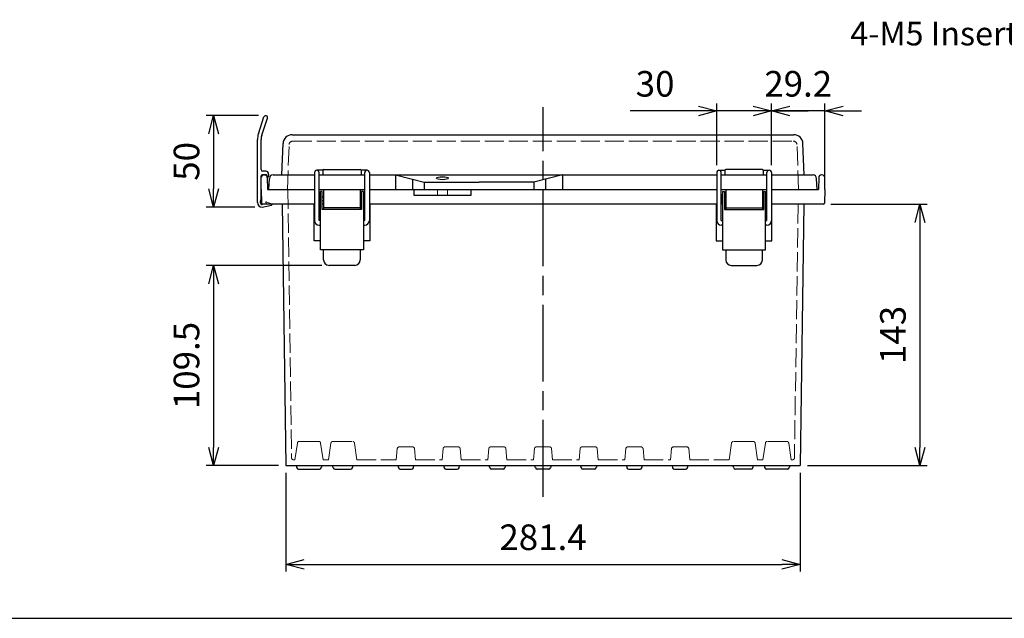
# Model space of a CAD drawing. Units: millimetres. Extents: x 0 to 3274, y 0 to 1120.
# Drawn here: x 272 to 811, y 0 to 327 of the extents above; entities that cross this region are included whole.
import ezdxf

# ---------------------------------------------------------------- set-up
doc = ezdxf.new("R2010")
doc.units = ezdxf.units.MM
doc.header["$LTSCALE"] = 3.5
doc.linetypes.add('AM_ISO02W050x2', pattern=[3.75, 3, -0.75])
doc.linetypes.add('AM_ISO08W050', pattern=[18, 12, -1.5, 3, -1.5])
for name, color, linetype, lineweight in [('AM_5', 3, 'Continuous', 25), ('AM_7', 4, 'AM_ISO08W050', 25), ('ﾄｯﾌﾟｶﾊﾞｰ', 7, 'Continuous', 25), ('ﾄｯﾌﾟｶﾊﾞｰ0', 7, 'AM_ISO02W050x2', 13), ('ﾎﾞﾃﾞｨｰ', 2, 'Continuous', 25), ('ﾎﾞﾃﾞｨｰ0', 2, 'AM_ISO02W050x2', 13), ('ﾗｯﾁ', 3, 'Continuous', 25), ('ﾗｯﾁ金具', 6, 'Continuous', 25), ('ﾙｰﾌ', 7, 'Continuous', 25), ('ﾙｰﾌ0', 7, 'AM_ISO02W050x2', 13)]:
    doc.layers.add(name, color=color, linetype=linetype, lineweight=lineweight)
doc.styles.get("Standard").update_dxf_attribs({"font": 'ISOCP.SHX', "bigfont": 'EXTFONT.SHX'})
doc.styles.add('takachi1', font='MS PGothic.ttf', dxfattribs={"height": 2.5})
doc.dimstyles.new('AM_ISO$0', dxfattribs={"dimtxt": 3.5, "dimasz": 2.5, "dimexe": 1, "dimexo": 1, "dimgap": 1.5, "dimtad": 1, "dimdsep": 46, "dimtxsty": 'STANDARD', "dimblk": 'OPEN30', "dimcen": 0, "dimclrd": 3, "dimclre": 3, "dimclrt": 2, "dimadec": 0, "dimazin": 2, "dimtp": 0.1, "dimtm": 0.1, "dimtfac": 0.71, "dimtmove": 0, "dimatfit": 3, "dimldrblk": 'OPEN30', "dimfxl": 1, "dimlwd": -1, "dimlwe": -1, "dimarcsym": 0})

# ---------------------------------------------------------------- blocks, each defined once
blk = doc.blocks.new('TK-A3')
blk.add_lwpolyline([(0, 0), (403, 0), (403, 280), (0, 280)], close=True)
blk = doc.blocks.new('_Open30')
at = {"color": 0, "linetype": 'ByBlock', "lineweight": -2}
for p, q in [((-1, 0.268), (0, 0)), ((0, 0), (-1, -0.268)), ((0, 0), (-1, 0))]:
    blk.add_line(p, q, dxfattribs=at)
blk = doc.blocks.new('*D36')
at = {"layer": 'AM_5', "color": 3}
for p, q in [((417.65, 79.51), (417.65, 25.51)), ((699, 79.51), (699, 25.51)), ((427.65, 29.51), (689, 29.51))]:
    blk.add_line(p, q, dxfattribs=at)
at = {"layer": 'Defpoints', "color": 0}
for p in [(417.65, 83.51), (699, 83.51), (699, 29.51)]:
    blk.add_point(p, dxfattribs=at)
at = {"layer": 'AM_5', "color": 3, "xscale": 10, "yscale": 10, "zscale": 10, "rotation": 180}
blk.add_blockref('_Open30', (417.65, 29.51), dxfattribs=at)
at = {"layer": 'AM_5', "color": 3, "xscale": 10, "yscale": 10, "zscale": 10}
blk.add_blockref('_Open30', (699, 29.51), dxfattribs=at)
at = {"layer": 'AM_5', "color": 2, "insert": (558.33, 42.51), "char_height": 14, "attachment_point": 5}
blk.add_mtext('281.4', dxfattribs=at)
blk = doc.blocks.new('*D37')
at = {"layer": 'AM_5', "color": 3}
for p, q in [((437.33, 193.01), (374.13, 193.01)), ((378.13, 183.01), (378.13, 93.51)), ((413.65, 83.51), (374.13, 83.51))]:
    blk.add_line(p, q, dxfattribs=at)
at = {"layer": 'Defpoints', "color": 0}
for p in [(441.33, 193.01), (378.13, 83.51), (417.65, 83.51)]:
    blk.add_point(p, dxfattribs=at)
at = {"layer": 'AM_5', "color": 3, "xscale": 10, "yscale": 10, "zscale": 10}
for p, rotation in [((378.13, 193.01), 90), ((378.13, 83.51), 270)]:
    blk.add_blockref('_Open30', p, dxfattribs=dict(at, rotation=rotation))
at = {"layer": 'AM_5', "color": 2, "insert": (365.13, 138.26), "char_height": 14, "attachment_point": 5, "rotation": 90}
blk.add_mtext('109.5', dxfattribs=at)
blk = doc.blocks.new('*D38')
at = {"layer": 'AM_5', "color": 3}
for p, q in [((715.76, 226.51), (768.53, 226.51)), ((764.53, 216.51), (764.53, 93.51)), ((703, 83.51), (768.53, 83.51))]:
    blk.add_line(p, q, dxfattribs=at)
at = {"layer": 'Defpoints', "color": 0}
for p in [(711.76, 226.51), (699, 83.51), (764.53, 83.51)]:
    blk.add_point(p, dxfattribs=at)
at = {"layer": 'AM_5', "color": 3, "xscale": 10, "yscale": 10, "zscale": 10}
for p, rotation in [((764.53, 226.51), 90), ((764.53, 83.51), 270)]:
    blk.add_blockref('_Open30', p, dxfattribs=dict(at, rotation=rotation))
at = {"layer": 'AM_5', "color": 2, "insert": (751.53, 155.01), "char_height": 14, "attachment_point": 5, "rotation": 90}
blk.add_mtext('143', dxfattribs=at)
blk = doc.blocks.new('*D53')
at = {"layer": 'AM_5', "color": 3}
for p, q in [((653.33, 247.76), (653.33, 281.51)), ((683.33, 247.76), (683.33, 281.51)), ((643.33, 277.51), (605.91, 277.51)), ((683.33, 277.51), (653.33, 277.51)), ((693.33, 277.51), (703.33, 277.51))]:
    blk.add_line(p, q, dxfattribs=at)
at = {"layer": 'Defpoints', "color": 0}
for p in [(653.33, 277.51), (653.33, 243.76), (683.33, 243.76)]:
    blk.add_point(p, dxfattribs=at)
at = {"layer": 'AM_5', "color": 3, "xscale": 10, "yscale": 10, "zscale": 10}
blk.add_blockref('_Open30', (653.33, 277.51), dxfattribs=at)
at = {"layer": 'AM_5', "color": 3, "xscale": 10, "yscale": 10, "zscale": 10, "rotation": 180}
blk.add_blockref('_Open30', (683.33, 277.51), dxfattribs=at)
at = {"layer": 'AM_5', "color": 2, "insert": (619.62, 290.51), "char_height": 14, "attachment_point": 5}
blk.add_mtext('30', dxfattribs=at)
blk = doc.blocks.new('*D54')
at = {"layer": 'AM_5', "color": 3}
for p, q in [((683.33, 247.76), (683.33, 281.51)), ((712.53, 238.51), (712.53, 281.51)), ((673.33, 277.51), (663.33, 277.51)), ((712.53, 277.51), (683.33, 277.51)), ((722.53, 277.51), (732.53, 277.51))]:
    blk.add_line(p, q, dxfattribs=at)
at = {"layer": 'Defpoints', "color": 0}
for p in [(683.33, 277.51), (683.33, 243.76), (712.53, 234.51)]:
    blk.add_point(p, dxfattribs=at)
at = {"layer": 'AM_5', "color": 3, "xscale": 10, "yscale": 10, "zscale": 10}
blk.add_blockref('_Open30', (683.33, 277.51), dxfattribs=at)
at = {"layer": 'AM_5', "color": 3, "xscale": 10, "yscale": 10, "zscale": 10, "rotation": 180}
blk.add_blockref('_Open30', (712.53, 277.51), dxfattribs=at)
at = {"layer": 'AM_5', "color": 2, "insert": (697.93, 290.52), "char_height": 14, "attachment_point": 5}
blk.add_mtext('29.2', dxfattribs=at)
blk = doc.blocks.new('*D55')
at = {"layer": 'AM_5', "color": 3}
for p, q in [((402.63, 274.91), (374.13, 274.91)), ((378.13, 264.91), (378.13, 234.91)), ((400.63, 224.91), (374.13, 224.91))]:
    blk.add_line(p, q, dxfattribs=at)
at = {"layer": 'Defpoints', "color": 0}
for p in [(406.63, 274.91), (378.13, 224.91), (404.63, 224.91)]:
    blk.add_point(p, dxfattribs=at)
at = {"layer": 'AM_5', "color": 3, "xscale": 10, "yscale": 10, "zscale": 10}
for p, rotation in [((378.13, 274.91), 90), ((378.13, 224.91), 270)]:
    blk.add_blockref('_Open30', p, dxfattribs=dict(at, rotation=rotation))
at = {"layer": 'AM_5', "color": 2, "insert": (365.13, 249.91), "char_height": 14, "attachment_point": 5, "rotation": 90}
blk.add_mtext('50', dxfattribs=at)

msp = doc.modelspace()

# ---------------------------------------------------------------- linework, layer by layer
at = {"layer": 'AM_7'}
msp.add_line((558.326, 66.513), (558.326, 279.513), dxfattribs=at)
at = {"layer": 'ﾄｯﾌﾟｶﾊﾞｰ'}
for p, q in [((421.147, 264.513), (695.504, 264.513)), ((415.526, 242.513), (416.151, 259.695)), ((701.126, 242.513), (700.501, 259.695)), ((410.643, 242.513), (433.326, 242.513)), ((435.826, 242.513), (460.826, 242.513)), ((437.826, 245.013), (437.826, 242.513)), ((438.326, 245.513), (458.326, 245.513)), ((458.826, 245.013), (458.826, 242.513)), ((463.326, 242.513), (653.326, 242.513)), ((477.687, 242.513), (493.326, 238.513)), ((477.687, 242.513), (477.687, 234.513)), ((568.964, 242.513), (553.326, 238.513)), ((568.964, 242.513), (568.964, 234.513)), ((655.826, 242.513), (680.826, 242.513)), ((657.826, 245.013), (657.826, 242.513)), ((678.326, 245.513), (658.326, 245.513)), ((678.826, 245.013), (678.826, 242.513)), ((683.326, 242.513), (706.009, 242.513)), ((408.326, 234.513), (408.646, 240.618)), ((487.024, 240.125), (487.024, 234.513)), ((493.326, 238.513), (523.326, 238.513)), ((493.326, 238.513), (493.326, 234.513)), ((553.326, 238.513), (523.326, 238.513)), ((553.326, 238.513), (553.326, 234.513)), ((559.628, 240.125), (559.628, 234.513)), ((708.326, 234.513), (708.006, 240.618)), ((408.326, 234.513), (433.326, 234.513)), ((435.826, 234.513), (460.826, 234.513)), ((463.326, 234.513), (653.326, 234.513)), ((655.826, 234.513), (680.826, 234.513)), ((683.326, 234.513), (708.326, 234.513))]:
    msp.add_line(p, q, dxfattribs=at)
for centre, radius, start, end in [((421.147, 259.513), 5, 90, 177.91743), ((695.504, 259.513), 5, 2.08257, 90), ((410.643, 240.513), 2, 90, 177), ((438.326, 245.013), 0.5, 90, 180), ((458.326, 245.013), 0.5, 0, 90), ((658.326, 245.013), 0.5, 90, 180), ((678.326, 245.013), 0.5, 360, 90), ((706.009, 240.513), 2, 3, 90)]:
    msp.add_arc(centre, radius, start, end, dxfattribs=at)
msp.add_ellipse((503.326, 240.693), major_axis=(-3.25, 0), ratio=0.2478055, dxfattribs=at)
at = {"layer": 'ﾄｯﾌﾟｶﾊﾞｰ0'}
for p, q in [((418.537, 234.513), (419.431, 259.086)), ((421.429, 261.013), (695.222, 261.013)), ((698.115, 234.513), (697.221, 259.086))]:
    msp.add_line(p, q, dxfattribs=at)
for centre, start, end in [((421.429, 259.013), 90, 177.91743), ((695.222, 259.013), 2.08257, 90)]:
    msp.add_arc(centre, 2, start, end, dxfattribs=at)
at = {"layer": 'ﾎﾞﾃﾞｨｰ'}
for p, q in [((405.74, 242.513), (406.012, 242.513)), ((710.912, 242.513), (710.64, 242.513)), ((404.126, 234.513), (404.24, 241.04)), ((407.512, 241.04), (407.626, 234.513)), ((709.14, 241.04), (709.026, 234.513)), ((712.526, 234.513), (712.412, 241.04)), ((404.126, 234.513), (404.388, 226.996)), ((407.626, 234.513), (433.326, 234.513)), ((435.826, 234.513), (460.826, 234.513)), ((463.326, 234.513), (653.326, 234.513)), ((487.687, 234.513), (487.687, 231.513)), ((518.964, 231.513), (518.964, 234.513)), ((655.826, 234.513), (680.826, 234.513)), ((683.326, 234.513), (709.026, 234.513)), ((712.526, 234.513), (712.263, 226.996)), ((433.326, 226.513), (404.888, 226.513)), ((415.626, 226.513), (417.651, 83.513)), ((433.076, 206.513), (433.076, 226.513)), ((436.576, 226.513), (435.826, 226.513)), ((438.326, 226.513), (437.576, 226.513)), ((459.076, 226.513), (458.326, 226.513)), ((460.826, 226.513), (460.076, 226.513)), ((653.326, 226.513), (463.326, 226.513)), ((463.576, 226.513), (463.576, 206.513)), ((487.687, 231.513), (518.964, 231.513)), ((653.076, 226.513), (653.076, 206.513)), ((656.576, 226.513), (655.826, 226.513)), ((658.326, 226.513), (657.576, 226.513)), ((679.076, 226.513), (678.326, 226.513)), ((680.826, 226.513), (680.076, 226.513)), ((711.764, 226.513), (683.326, 226.513)), ((683.576, 206.513), (683.576, 226.513)), ((701.026, 226.513), (699.001, 83.513)), ((436.576, 206.513), (433.076, 206.513)), ((463.576, 206.513), (460.076, 206.513)), ((653.076, 206.513), (656.576, 206.513)), ((680.076, 206.513), (683.576, 206.513)), ((417.651, 83.513), (699.001, 83.513)), ((423.326, 83.513), (423.637, 82.271)), ((424.607, 81.513), (436.045, 81.513)), ((437.326, 83.513), (437.015, 82.271)), ((443.612, 82.226), (443.226, 83.513)), ((444.57, 81.513), (453.082, 81.513)), ((454.04, 82.226), (454.426, 83.513)), ((478.926, 83.513), (479.237, 82.271)), ((480.207, 81.513), (486.445, 81.513)), ((487.415, 82.271), (487.726, 83.513)), ((503.926, 83.513), (504.237, 82.271)), ((505.207, 81.513), (511.445, 81.513)), ((512.415, 82.271), (512.726, 83.513)), ((529.237, 82.271), (528.926, 83.513)), ((536.445, 81.513), (530.207, 81.513)), ((537.726, 83.513), (537.415, 82.271)), ((554.237, 82.271), (553.926, 83.513)), ((561.445, 81.513), (555.207, 81.513)), ((562.726, 83.513), (562.415, 82.271)), ((579.237, 82.271), (578.926, 83.513)), ((586.445, 81.513), (580.207, 81.513)), ((587.726, 83.513), (587.415, 82.271)), ((603.926, 83.513), (604.237, 82.271)), ((605.207, 81.513), (611.445, 81.513)), ((612.415, 82.271), (612.726, 83.513)), ((628.926, 83.513), (629.237, 82.271)), ((630.207, 81.513), (636.445, 81.513)), ((637.415, 82.271), (637.726, 83.513)), ((662.612, 82.226), (662.226, 83.513)), ((672.082, 81.513), (663.57, 81.513)), ((673.04, 82.226), (673.426, 83.513)), ((679.326, 83.513), (679.637, 82.271)), ((692.045, 81.513), (680.607, 81.513)), ((693.326, 83.513), (693.015, 82.271))]:
    msp.add_line(p, q, dxfattribs=at)
for centre, radius, start, end in [((405.74, 241.013), 1.5, 90, 179), ((406.012, 241.013), 1.5, 1, 90), ((710.64, 241.013), 1.5, 90, 179), ((710.912, 241.013), 1.5, 1, 90), ((404.888, 227.013), 0.5, 182, 270), ((711.764, 227.013), 0.5, 270, 358), ((424.607, 82.513), 1, 194.03624, 270), ((436.045, 82.513), 1, 270, 345.96376), ((444.57, 82.513), 1, 196.69924, 270), ((453.082, 82.513), 1, 270, 343.30076), ((480.207, 82.513), 1, 194.03624, 270), ((486.445, 82.513), 1, 270, 345.96376), ((505.207, 82.513), 1, 194.03624, 270), ((511.445, 82.513), 1, 270, 345.96376), ((530.207, 82.513), 1, 194.03624, 270), ((536.445, 82.513), 1, 270, 345.96376), ((555.207, 82.513), 1, 194.03624, 270), ((561.445, 82.513), 1, 270, 345.96376), ((580.207, 82.513), 1, 194.03624, 270), ((586.445, 82.513), 1, 270, 345.96376), ((605.207, 82.513), 1, 194.03624, 270), ((611.445, 82.513), 1, 270, 345.96376), ((630.207, 82.513), 1, 194.03624, 270), ((636.445, 82.513), 1, 270, 345.96376), ((663.57, 82.513), 1, 196.69924, 270), ((672.082, 82.513), 1, 270, 343.30076), ((680.607, 82.513), 1, 194.03624, 270), ((692.045, 82.513), 1, 270, 345.96376)]:
    msp.add_arc(centre, radius, start, end, dxfattribs=at)
at = {"layer": 'ﾎﾞﾃﾞｨｰ0'}
for p, q in [((418.713, 234.513), (420.792, 87.699)), ((500.576, 234.513), (500.576, 231.513)), ((506.076, 234.513), (506.076, 231.513)), ((697.826, 226.513), (695.86, 87.699)), ((422.576, 86.713), (423.948, 95.862)), ((424.937, 96.713), (435.715, 96.713)), ((436.704, 95.862), (438.076, 86.713)), ((441.076, 86.713), (442.329, 95.849)), ((443.32, 96.713), (454.215, 96.713)), ((455.204, 95.862), (456.576, 86.713)), ((478.076, 86.713), (478.62, 92.802)), ((479.616, 93.713), (487.036, 93.713)), ((488.576, 86.713), (488.032, 92.802)), ((503.076, 86.713), (503.62, 92.802)), ((504.616, 93.713), (512.036, 93.713)), ((513.576, 86.713), (513.032, 92.802)), ((528.076, 86.713), (528.62, 92.802)), ((529.616, 93.713), (537.036, 93.713)), ((538.576, 86.713), (538.032, 92.802)), ((553.076, 86.713), (553.62, 92.802)), ((554.616, 93.713), (562.036, 93.713)), ((563.576, 86.713), (563.032, 92.802)), ((578.076, 86.713), (578.62, 92.802)), ((579.616, 93.713), (587.036, 93.713)), ((588.576, 86.713), (588.032, 92.802)), ((603.076, 86.713), (603.62, 92.802)), ((604.616, 93.713), (612.036, 93.713)), ((613.576, 86.713), (613.032, 92.802)), ((628.076, 86.713), (628.62, 92.802)), ((637.036, 93.713), (629.616, 93.713)), ((638.576, 86.713), (638.032, 92.802)), ((661.448, 95.862), (660.076, 86.713)), ((673.332, 96.713), (662.437, 96.713)), ((675.576, 86.713), (674.323, 95.849)), ((679.948, 95.862), (678.576, 86.713)), ((691.715, 96.713), (680.937, 96.713)), ((694.076, 86.713), (692.704, 95.862)), ((422.576, 86.713), (421.792, 86.713)), ((438.076, 86.713), (441.076, 86.713)), ((456.576, 86.713), (478.076, 86.713)), ((488.576, 86.713), (503.076, 86.713)), ((513.576, 86.713), (528.076, 86.713)), ((538.576, 86.713), (553.076, 86.713)), ((563.576, 86.713), (578.076, 86.713)), ((588.576, 86.713), (603.076, 86.713)), ((613.576, 86.713), (628.076, 86.713)), ((638.576, 86.713), (660.076, 86.713)), ((678.576, 86.713), (675.576, 86.713)), ((694.076, 86.713), (694.86, 86.713))]:
    msp.add_line(p, q, dxfattribs=at)
for centre, start, end in [((424.937, 95.713), 90, 171.46923), ((435.715, 95.713), 8.53077, 90), ((443.32, 95.713), 90, 172.18936), ((454.215, 95.713), 8.53077, 90), ((479.616, 92.713), 90, 174.89783), ((487.036, 92.713), 5.10217, 90), ((504.616, 92.713), 90, 174.89783), ((512.036, 92.713), 5.10217, 90), ((529.616, 92.713), 90, 174.89783), ((537.036, 92.713), 5.10217, 90), ((554.616, 92.713), 90, 174.89783), ((562.036, 92.713), 5.10217, 90), ((579.616, 92.713), 90, 174.89783), ((587.036, 92.713), 5.10217, 90), ((604.616, 92.713), 90, 174.89783), ((612.036, 92.713), 5.10217, 90), ((629.616, 92.713), 90, 174.89783), ((637.036, 92.713), 5.10217, 90), ((662.437, 95.713), 90, 171.46923), ((673.332, 95.713), 7.81064, 90), ((680.937, 95.713), 90, 171.46923), ((691.715, 95.713), 8.53077, 90), ((421.792, 87.713), 180.81121, 270), ((694.86, 87.713), 270, 359.18879)]:
    msp.add_arc(centre, 1, start, end, dxfattribs=at)
at = {"layer": 'ﾗｯﾁ'}
for p, q in [((438.326, 234.513), (438.326, 223.513)), ((458.326, 234.513), (458.326, 223.513)), ((658.326, 234.513), (658.326, 223.513)), ((678.326, 234.513), (678.326, 223.513)), ((458.326, 224.513), (438.326, 224.513)), ((658.326, 224.513), (678.326, 224.513))]:
    msp.add_line(p, q, dxfattribs=at)
at = {"layer": 'ﾗｯﾁ金具'}
for p, q in [((433.326, 243.763), (433.326, 217.513)), ((437.826, 245.013), (434.576, 245.013)), ((435.826, 217.513), (435.826, 243.763)), ((462.076, 245.013), (458.826, 245.013)), ((460.826, 217.513), (460.826, 243.763)), ((463.326, 243.763), (463.326, 217.513)), ((653.326, 243.763), (653.326, 217.513)), ((654.576, 245.013), (657.826, 245.013)), ((655.826, 217.513), (655.826, 243.763)), ((678.826, 245.013), (682.076, 245.013)), ((680.826, 217.513), (680.826, 243.763)), ((683.326, 243.763), (683.326, 217.513)), ((435.926, 231.663), (435.926, 227.363)), ((436.576, 231.663), (435.926, 231.663)), ((437.576, 233.513), (436.576, 233.513)), ((436.576, 201.513), (436.576, 233.513)), ((437.576, 223.513), (437.576, 233.513)), ((460.076, 233.513), (459.076, 233.513)), ((459.076, 233.513), (459.076, 223.513)), ((460.076, 233.513), (460.076, 201.513)), ((655.926, 231.663), (655.926, 227.363)), ((656.576, 231.663), (655.926, 231.663)), ((656.576, 233.513), (657.576, 233.513)), ((656.576, 233.513), (656.576, 201.513)), ((657.576, 233.513), (657.576, 223.513)), ((679.076, 233.513), (680.076, 233.513)), ((679.076, 223.513), (679.076, 233.513)), ((680.076, 201.513), (680.076, 233.513)), ((435.926, 227.363), (436.576, 227.363)), ((437.576, 230.513), (438.326, 230.513)), ((437.576, 228.513), (438.326, 228.513)), ((458.326, 230.513), (459.076, 230.513)), ((458.326, 228.513), (459.076, 228.513)), ((460.076, 231.513), (460.576, 231.513)), ((460.576, 227.513), (460.076, 227.513)), ((460.576, 231.513), (460.576, 227.513)), ((655.926, 227.363), (656.576, 227.363)), ((658.326, 230.513), (657.576, 230.513)), ((658.326, 228.513), (657.576, 228.513)), ((679.076, 230.513), (678.326, 230.513)), ((679.076, 228.513), (678.326, 228.513)), ((680.076, 231.513), (680.576, 231.513)), ((680.576, 227.513), (680.076, 227.513)), ((680.576, 231.513), (680.576, 227.513)), ((459.076, 223.513), (437.576, 223.513)), ((657.576, 223.513), (679.076, 223.513)), ((436.576, 217.513), (435.826, 217.513)), ((460.826, 217.513), (460.076, 217.513)), ((655.826, 217.513), (656.576, 217.513)), ((680.076, 217.513), (680.826, 217.513)), ((435.826, 215.013), (436.576, 215.013)), ((460.076, 215.013), (460.826, 215.013)), ((656.576, 215.013), (655.826, 215.013)), ((680.826, 215.013), (680.076, 215.013)), ((460.076, 201.513), (436.576, 201.513)), ((438.326, 196.013), (438.326, 201.513)), ((458.326, 201.513), (458.326, 196.013)), ((656.576, 201.513), (680.076, 201.513)), ((658.326, 201.513), (658.326, 196.013)), ((678.326, 196.013), (678.326, 201.513)), ((455.326, 193.013), (441.326, 193.013)), ((661.326, 193.013), (675.326, 193.013))]:
    msp.add_line(p, q, dxfattribs=at)
for centre, radius, start, end in [((434.576, 243.763), 1.25, 0, 180), ((462.076, 243.763), 1.25, 0, 180), ((654.576, 243.763), 1.25, 360, 180), ((682.076, 243.763), 1.25, 360, 180), ((435.826, 217.513), 2.5, 180, 270), ((460.826, 217.513), 2.5, 270, 0), ((655.826, 217.513), 2.5, 180, 270), ((680.826, 217.513), 2.5, 270, 360), ((441.326, 196.013), 3, 180, 270), ((455.326, 196.013), 3, 270, 0), ((661.326, 196.013), 3, 180, 270), ((675.326, 196.013), 3, 270, 360)]:
    msp.add_arc(centre, radius, start, end, dxfattribs=at)
at = {"layer": 'ﾙｰﾌ'}
for p, q in [((402.625, 264.933), (405.676, 274.225)), ((404.525, 264.309), (407.576, 273.601)), ((402.126, 227.413), (402.126, 261.814)), ((404.126, 245.513), (404.126, 261.814)), ((406.771, 242.613), (404.826, 242.613)), ((406.726, 244.513), (405.126, 244.513)), ((407.176, 242.407), (407.676, 241.669)), ((408.226, 242.913), (408.226, 241.463)), ((404.126, 230.1), (404.126, 241.913)), ((408.226, 241.463), (408.081, 241.463)), ((403.626, 227.627), (403.626, 227.413)), ((403.972, 229.152), (403.78, 228.575)), ((405.901, 226.513), (404.78, 226.275)), ((410.121, 226.388), (410.111, 226.433)), ((404.626, 224.913), (409.89, 226.032))]:
    msp.add_line(p, q, dxfattribs=at)
for centre, radius, start, end in [((406.626, 273.913), 1, 341.82337, 161.82337), ((412.126, 261.814), 10, 161.82337, 180), ((412.126, 261.814), 8, 161.82337, 180), ((405.126, 245.513), 1, 180, 270), ((404.826, 241.913), 0.7, 90, 180), ((406.638, 242.928), 1.588, 359.48602, 86.81876), ((406.771, 242.113), 0.5, 36.02737, 90), ((408.081, 241.963), 0.5, 216.02737, 270), ((404.626, 227.413), 2.5, 180, 270), ((406.626, 227.627), 3, 161.56505, 180), ((404.947, 227.546), 1.328, 185.75005, 250.88015), ((401.126, 230.1), 3, 341.56505, 360), ((404.676, 226.764), 0.5, 250.88015, 282), ((409.828, 226.326), 0.3, 282, 12), ((409.818, 226.371), 0.3, 12, 28.32785)]:
    msp.add_arc(centre, radius, start, end, dxfattribs=at)
at = {"layer": 'ﾙｰﾌ0'}
for p, q in [((405.901, 226.513), (406.886, 226.723)), ((406.622, 227.587), (406.886, 226.723)), ((409.939, 226.646), (407.279, 227.636))]:
    msp.add_line(p, q, dxfattribs=at)
for centre, radius, start, end in [((406.708, 227.617), 0.0906, 115.87991, 199.64605), ((406.876, 226.721), 1, 66.24611, 102), ((409.818, 226.371), 0.3, 28.32785, 66.24611)]:
    msp.add_arc(centre, radius, start, end, dxfattribs=at)

# ---------------------------------------------------------------- block references
at = {"lineweight": 0, "xscale": 4, "yscale": 4, "zscale": 4}
msp.add_blockref('TK-A3', (0, 0), dxfattribs=at)

# ---------------------------------------------------------------- texts
at = {"insert": (726.382, 326.286), "char_height": 12.95, "attachment_point": 1, "style": 'takachi1'}
msp.add_mtext_dynamic_manual_height_columns('{\\Fisocp3|c128;\\C2;4-M5 Insert nut}', width=126.19282, gutter_width=12.5, heights=[0], dxfattribs=at)

# ---------------------------------------------------------------- dimensions: what is measured, and where the dimension line sits
at = {"layer": 'AM_5'}
for base, p1, p2, override, picture, middle in [((653.326, 277.513), (683.326, 243.763), (653.326, 243.763), {"dimscale": 4}, '*D53', (619.62, 277.513)), ((683.326, 277.513), (712.526, 234.513), (683.326, 243.763), {"dimscale": 4, "dimdec": 1}, '*D54', (697.926, 277.513))]:
    dim = msp.add_linear_dim(base=base, p1=p1, p2=p2, dimstyle='AM_ISO$0', override=override, dxfattribs=at)
    dim.commit()
    dim.dimension.update_dxf_attribs({"geometry": picture, "text_midpoint": middle, "dimtype": 160})
for base, p1, p2, picture, middle in [((378.126, 224.913), (406.626, 274.913), (404.626, 224.913), '*D55', (365.126, 249.913)), ((764.526, 83.513), (711.764, 226.513), (699.001, 83.513), '*D38', (751.526, 155.013)), ((378.126, 83.513), (441.326, 193.013), (417.651, 83.513), '*D37', (365.126, 138.263))]:
    dim = msp.add_linear_dim(base=base, p1=p1, p2=p2, angle=90, dimstyle='AM_ISO$0', override={"dimscale": 4}, dxfattribs=at)
    dim.commit()
    dim.dimension.update_dxf_attribs({"geometry": picture, "text_midpoint": middle})
dim = msp.add_linear_dim(base=(699.0012, 29.5134), p1=(417.6508, 83.5134), p2=(699.0012, 83.5134), dimstyle='AM_ISO$0', override={"dimscale": 4, "dimdec": 1}, dxfattribs=at)
dim.commit()
dim.dimension.update_dxf_attribs({"geometry": '*D36', "text_midpoint": (558.326, 42.5147)})

doc.saveas('drawing.dxf')
